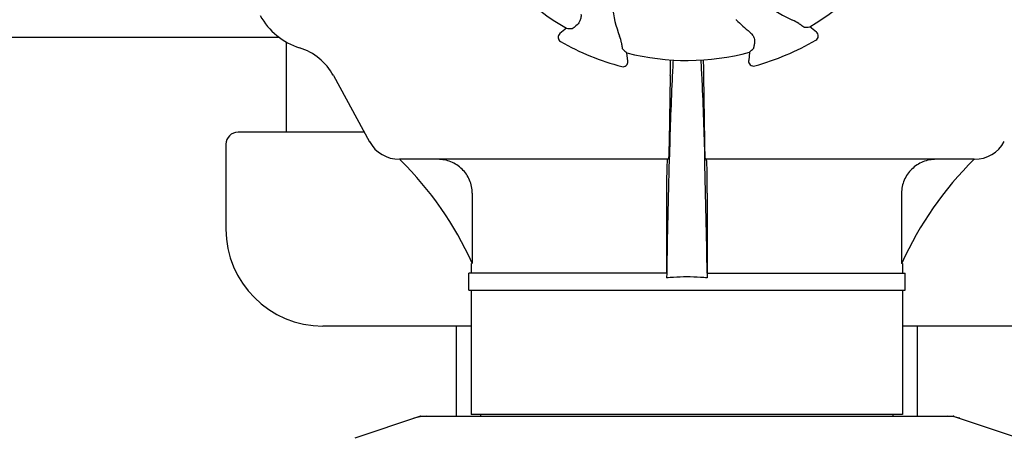
# Model space of a CAD drawing. Units: millimetres. Extents: x 32829 to 37227, y -7814 to -1728.
# Drawn here: x 34526 to 34729, y -3604 to -3517 of the extents above; entities that cross this region are included whole.
import ezdxf

# ---------------------------------------------------------------- set-up
doc = ezdxf.new("R2010")
doc.units = ezdxf.units.MM

msp = doc.modelspace()

# ---------------------------------------------------------------- linework, layer by layer
for p, q in [((34673.54, -3517.46), (34673.56, -3517.48)), ((34638.6, -3519.23), (34637.23, -3520.33)), ((34690.09, -3520.04), (34688.71, -3518.95)), ((34579.45, -3521.17), (34472.37, -3521.17)), ((34580.91, -3540.67), (34580.91, -3522.11)), ((34651.26, -3526.05), (34651.05, -3524.31)), ((34676.31, -3524.17), (34676.13, -3525.91)), ((34590.55, -3528.98), (34598.01, -3542.63)), ((34659.92, -3528.98), (34659.73, -3542.63)), ((34667.09, -3542.63), (34666.91, -3528.98)), ((34596.94, -3540.67), (34570.91, -3540.67)), ((34568.41, -3543.17), (34568.41, -3560.67)), ((34659.58, -3546.27), (34604.21, -3546.27)), ((34659.76, -3546.28), (34659.75, -3546.52)), ((34667.06, -3546.28), (34667.07, -3546.52)), ((34722.61, -3546.27), (34667.24, -3546.27)), ((34619.18, -3553.27), (34619.18, -3567.77)), ((34659.21, -3553.27), (34659.21, -3569.77)), ((34667.61, -3553.27), (34667.61, -3569.77)), ((34707.64, -3553.27), (34707.64, -3567.77)), ((34618.96, -3567.77), (34618.96, -3569.77)), ((34619.18, -3567.77), (34619.14, -3567.69)), ((34707.68, -3567.69), (34707.64, -3567.77)), ((34707.86, -3567.77), (34707.64, -3567.77)), ((34707.86, -3567.77), (34707.86, -3569.77)), ((34659.23, -3569.77), (34618.46, -3569.77)), ((34618.46, -3573.27), (34618.46, -3569.77)), ((34659.24, -3569.76), (34659.23, -3570.73)), ((34667.58, -3569.76), (34667.6, -3570.73)), ((34667.6, -3569.77), (34708.36, -3569.77)), ((34708.36, -3573.27), (34708.36, -3569.77)), ((34618.46, -3573.27), (34708.36, -3573.27)), ((34618.96, -3573.27), (34618.96, -3598.94)), ((34707.86, -3573.27), (34707.86, -3598.94)), ((34618.96, -3580.67), (34588.41, -3580.67)), ((34615.91, -3599.27), (34615.91, -3580.67)), ((34738.41, -3580.67), (34707.86, -3580.67)), ((34710.91, -3599.27), (34710.91, -3580.67)), ((34608.31, -3599.31), (34594.98, -3603.83)), ((34608.52, -3599.27), (34718.3, -3599.27)), ((34707.86, -3598.94), (34618.96, -3598.94)), ((34620.94, -3599.27), (34620.94, -3598.94)), ((34705.88, -3599.27), (34705.88, -3598.94)), ((34718.51, -3599.31), (34731.84, -3603.83))]:
    msp.add_line(p, q)
for centre, radius, start, end in [((34663.41, -3476.17), 49.7, 210.5957, 240.0487), ((34663.41, -3476.17), 49.7, 300.5957, 330.0487), ((34673.78, -3511.46), 25.99, 187.2157, 201.1593), ((34695.7, -3493.79), 25.99, 232.2157, 246.1593), ((34587.78, -3509.92), 14, 208.5785, 252.6263), ((34697.34, -3493.98), 33.43, 224.6531, 231.1566), ((34689.47, -3520.82), 1, 300.2582, 51.8238), ((34637.86, -3521.11), 1, 128.8205, 240.3862), ((34663.41, -3476.17), 52.7, 240.3769, 255.2675), ((34663.41, -3476.17), 52.7, 285.3769, 300.2675), ((34580.02, -3534.73), 12, 28.6708, 72.6263), ((34663.41, -3476.17), 49.7, 255.5957, 285.0487), ((34650.26, -3526.17), 1, 255.2582, 6.8238), ((34873.52, -3531.57), 213.62, 178.4389, 179.3057), ((34677.12, -3526.02), 1, 173.8204, 285.3863), ((34570.91, -3543.17), 2.5, 90, 180), ((34604.15, -3539.27), 7, 208.6708, 270.0012), ((34722.67, -3539.27), 7, 269.9988, 331.3292), ((34554.48, -3596.84), 70.93, 45.2754, 45.4814), ((34554.47, -3596.87), 70.95, 24.2894, 45.2887), ((36667.69, -3602.42), 2008.72, 178.40552, 179.06858), ((32659.13, -3602.42), 2008.72, 0.93142, 1.59448), ((34772.35, -3596.87), 70.95, 134.506, 155.7103), ((34588.41, -3560.67), 20, 180, 270), ((34663.35, -3615.1), 44.56, 93.519, 95.3076), ((34663.41, -3616.09), 45.55, 89.9952, 93.5164), ((34663.41, -3616.09), 45.55, 86.4813, 90.0048), ((34663.47, -3615.1), 44.56, 84.6924, 86.4788), ((34608.52, -3599.93), 0.654, 90.0634, 108.6978), ((34718.3, -3599.93), 0.654, 71.3017, 89.9371)]:
    msp.add_arc(centre, radius, start, end)
for centre, major_axis, ratio, start_param, end_param in [((34618.55, -3420.42), (-68.13, 84.67), 0.752576, -3.743802, -3.731355), ((34707.64, -3419.92), (67.17, 85.43), 0.752576, -2.55183, -2.539383), ((34734.47, -3467.67), (107.9, 12.91), 0.752576, -2.55183, -2.539383), ((34592.26, -3468.47), (108.04, -11.69), 0.752576, -0.60221, -0.589762), ((34609.86, -3608.06), (1.43, -8.68), 0.95277, 9.26866, 9.580896), ((34716.96, -3608.06), (-1.43, -8.68), 0.95277, 2.985475, 3.297711)]:
    msp.add_ellipse(centre, major_axis=major_axis, ratio=ratio, start_param=start_param, end_param=end_param)
for points, knots in [([(34641.57, -3516.35), (34641.6, -3516.63), (34641.57, -3517.15), (34641.27, -3518.01), (34640.85, -3518.5), (34640.54, -3518.73)], [0, 0, 0, 0, 0.310009, 0.575836, 1, 1, 1, 1]), ([(34686.76, -3518.47), (34686.66, -3518.4), (34686.16, -3518.05), (34685.63, -3517.76), (34685.19, -3517.57)], [0, 0, 0, 0, 0.203055, 1, 1, 1, 1]), ([(34639.73, -3519.3), (34639.74, -3519.3), (34639.76, -3519.28), (34639.81, -3519.26), (34639.88, -3519.21), (34639.97, -3519.15), (34640.08, -3519.07), (34640.28, -3518.93), (34640.43, -3518.82), (34640.54, -3518.73)], [0, 0, 0, 0, 0.026576, 0.081508, 0.165134, 0.277245, 0.417404, 0.585113, 1, 1, 1, 1]), ([(34676.38, -3520.02), (34676.59, -3520.2), (34676.95, -3520.59), (34677.34, -3521.41), (34677.39, -3522.06), (34677.34, -3522.44)], [0, 0, 0, 0, 0.310009, 0.575836, 1, 1, 1, 1]), ([(34687.57, -3519.03), (34687.57, -3519.03), (34687.54, -3519.01), (34687.49, -3518.99), (34687.42, -3518.94), (34687.33, -3518.88), (34687.22, -3518.8), (34687.02, -3518.67), (34686.87, -3518.55), (34686.76, -3518.47)], [0, 0, 0, 0, 0.026576, 0.081508, 0.165134, 0.277245, 0.417404, 0.585113, 1, 1, 1, 1]), ([(34650.01, -3522.59), (34649.99, -3522.47), (34649.88, -3521.88), (34649.72, -3521.29), (34649.54, -3520.84)], [0, 0, 0, 0, 0.203055, 1, 1, 1, 1]), ([(34650.19, -3523.56), (34650.19, -3523.56), (34650.18, -3523.53), (34650.16, -3523.48), (34650.14, -3523.4), (34650.12, -3523.29), (34650.1, -3523.15), (34650.06, -3522.92), (34650.03, -3522.73), (34650.01, -3522.59)], [0, 0, 0, 0, 0.026576, 0.081508, 0.165134, 0.277245, 0.417404, 0.585113, 1, 1, 1, 1]), ([(34677.16, -3523.41), (34677.17, -3523.4), (34677.17, -3523.38), (34677.19, -3523.33), (34677.21, -3523.24), (34677.23, -3523.14), (34677.25, -3523), (34677.29, -3522.76), (34677.32, -3522.57), (34677.34, -3522.44)], [0, 0, 0, 0, 0.026576, 0.081508, 0.165134, 0.277245, 0.417404, 0.585113, 1, 1, 1, 1]), ([(34660.56, -3525.78), (34660.48, -3527.18), (34660.14, -3534.01), (34659.92, -3540.84), (34659.76, -3546.28)], [0, 0, 0, 0, 0.204364, 1, 1, 1, 1]), ([(34666.26, -3525.78), (34666.34, -3527.17), (34666.68, -3534), (34666.91, -3540.84), (34667.06, -3546.28)], [0, 0, 0, 0, 0.204355, 1, 1, 1, 1]), ([(34666.91, -3528.98), (34666.9, -3528.68), (34666.89, -3527.61), (34666.86, -3526.53), (34666.84, -3525.75)], [0, 0, 0, 0, 0.274621, 1, 1, 1, 1]), ([(34659.73, -3542.63), (34659.72, -3543.13), (34659.71, -3543.84), (34659.69, -3544.73), (34659.67, -3545.26), (34659.65, -3545.67), (34659.64, -3546), (34659.6, -3546.14), (34659.6, -3546.27), (34659.58, -3546.27)], [0, 0, 0, 0, 0.412862, 0.585098, 0.730381, 0.846137, 0.930387, 0.981772, 1, 1, 1, 1]), ([(34667.24, -3546.27), (34667.22, -3546.27), (34667.22, -3546.14), (34667.18, -3546), (34667.17, -3545.67), (34667.15, -3545.26), (34667.13, -3544.73), (34667.11, -3543.84), (34667.1, -3543.13), (34667.09, -3542.63)], [0, 0, 0, 0, 0.018229, 0.069614, 0.153864, 0.269621, 0.414905, 0.58714, 1, 1, 1, 1]), ([(34619.18, -3553.27), (34619.18, -3552.35), (34618.8, -3550.49), (34617.2, -3548.17), (34614.84, -3546.63), (34612.99, -3546.27), (34612.08, -3546.27)], [0, 0, 0, 0, 0.250895, 0.501229, 0.750827, 1, 1, 1, 1]), ([(34659.39, -3546.27), (34659.38, -3546.27), (34659.37, -3546.31), (34659.36, -3546.36), (34659.35, -3546.47), (34659.33, -3546.68), (34659.31, -3547.05), (34659.29, -3547.36), (34659.29, -3547.54)], [0, 0, 0, 0, 0.019086, 0.068112, 0.148265, 0.259457, 0.572382, 1, 1, 1, 1]), ([(34667.53, -3547.51), (34667.53, -3547.33), (34667.51, -3547.02), (34667.49, -3546.64), (34667.47, -3546.4), (34667.45, -3546.31), (34667.44, -3546.27), (34667.43, -3546.27)], [0, 0, 0, 0, 0.427767, 0.740627, 0.931846, 0.980859, 1, 1, 1, 1]), ([(34714.74, -3546.27), (34713.83, -3546.27), (34711.98, -3546.63), (34709.62, -3548.17), (34708.02, -3550.49), (34707.64, -3552.35), (34707.64, -3553.27)], [0, 0, 0, 0, 0.249175, 0.498799, 0.749114, 1, 1, 1, 1]), ([(34659.29, -3547.54), (34659.27, -3547.91), (34659.22, -3549.82), (34659.21, -3551.73), (34659.21, -3553.27)], [0, 0, 0, 0, 0.194872, 1, 1, 1, 1]), ([(34667.61, -3553.27), (34667.61, -3552.71), (34667.6, -3550.79), (34667.58, -3548.87), (34667.53, -3547.51)], [0, 0, 0, 0, 0.291194, 1, 1, 1, 1])]:
    msp.add_open_spline(points, degree=3, knots=knots)

doc.saveas('drawing.dxf')
